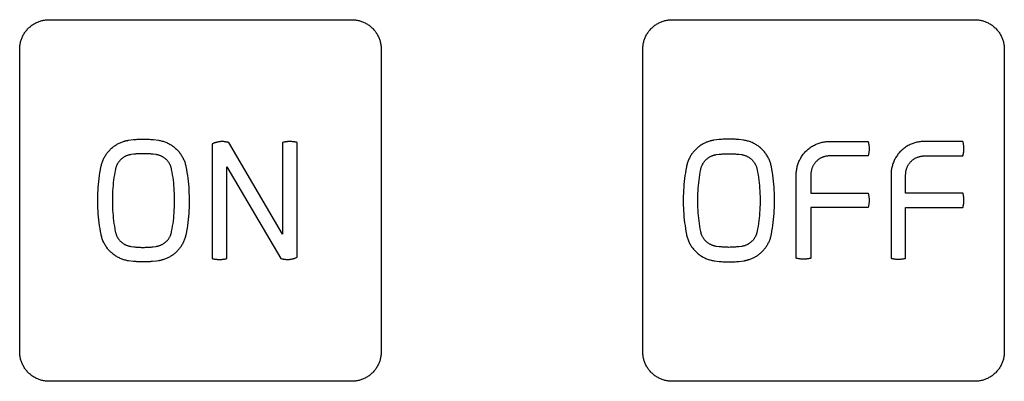
# Model space of a CAD drawing. Units: millimetres. Extents: x -55 to 331, y -133 to 131.
# Drawn here: x 226 to 259, y 59 to 72 of the extents above; entities that cross this region are included whole.
import ezdxf

# ---------------------------------------------------------------- set-up
doc = ezdxf.new("R2010")
doc.units = ezdxf.units.MM
doc.header["$LTSCALE"] = 16.335
doc.layers.add('INTF_2', color=7, linetype='CONTINUOUS')

msp = doc.modelspace()

# ---------------------------------------------------------------- linework, layer by layer
at = {"layer": 'INTF_2', "color": 250, "linetype": 'CONTINUOUS'}
for p, q in [((226.565, 71.645), (236.865, 71.645)), ((247.765, 71.645), (258.065, 71.645)), ((225.566, 60.346), (225.566, 70.645)), ((237.865, 70.645), (237.865, 60.346)), ((246.765, 60.346), (246.765, 70.645)), ((259.065, 70.645), (259.065, 60.346)), ((229.269, 67.546), (229.442, 67.567)), ((230.114, 67.567), (230.285, 67.546)), ((232.118, 67.419), (232.118, 63.521)), ((234.51, 64.353), (232.678, 67.465)), ((234.51, 67.468), (234.51, 64.353)), ((235.009, 63.571), (235.009, 67.468)), ((249.359, 67.567), (249.188, 67.546)), ((250.204, 67.546), (250.032, 67.567)), ((253.111, 67.502), (254.435, 67.502)), ((257.659, 67.502), (256.336, 67.502)), ((229.447, 67.07), (229.344, 67.056)), ((230.212, 67.056), (230.109, 67.07)), ((249.263, 67.056), (249.364, 67.07)), ((250.028, 67.07), (250.131, 67.056)), ((254.435, 67.01), (253.111, 67.012)), ((256.336, 67.012), (257.659, 67.01)), ((232.614, 63.521), (232.614, 66.637)), ((232.614, 66.637), (234.448, 63.526)), ((251.987, 63.532), (251.987, 66.377)), ((252.485, 66.378), (252.485, 65.748)), ((255.211, 66.377), (255.211, 63.532)), ((255.709, 65.748), (255.709, 66.378)), ((252.485, 65.748), (254.435, 65.747)), ((257.659, 65.747), (255.709, 65.748)), ((252.485, 65.256), (252.485, 63.532)), ((254.435, 65.256), (252.485, 65.256)), ((255.709, 63.532), (255.709, 65.256)), ((255.709, 65.256), (257.659, 65.256)), ((229.344, 63.934), (229.446, 63.92)), ((230.109, 63.92), (230.212, 63.934)), ((249.364, 63.921), (249.262, 63.934)), ((250.131, 63.934), (250.028, 63.921)), ((229.441, 63.423), (229.27, 63.444)), ((230.285, 63.444), (230.219, 63.435)), ((249.189, 63.445), (249.36, 63.423)), ((250.032, 63.423), (250.204, 63.445)), ((236.865, 59.346), (226.565, 59.346)), ((258.065, 59.346), (247.765, 59.346))]:
    msp.add_line(p, q, dxfattribs=at)
for points in [[(225.566, 70.645), (225.566, 70.676), (225.568, 70.707), (225.57, 70.738), (225.574, 70.768), (225.578, 70.799), (225.584, 70.83), (225.59, 70.86), (225.597, 70.891), (225.606, 70.921), (225.615, 70.951), (225.625, 70.981), (225.636, 71.01), (225.648, 71.039), (225.661, 71.068), (225.675, 71.097), (225.689, 71.125), (225.705, 71.152), (225.721, 71.179), (225.738, 71.206), (225.756, 71.232), (225.775, 71.257), (225.795, 71.282), (225.815, 71.306), (225.836, 71.33), (225.858, 71.352), (225.881, 71.374), (225.904, 71.396), (225.929, 71.416), (225.953, 71.436), (225.979, 71.454), (226.005, 71.472), (226.031, 71.489), (226.059, 71.506), (226.086, 71.521), (226.114, 71.536), (226.143, 71.55), (226.171, 71.562), (226.201, 71.574), (226.23, 71.586), (226.26, 71.596), (226.29, 71.605), (226.32, 71.613), (226.351, 71.621), (226.381, 71.627), (226.412, 71.633), (226.443, 71.637), (226.473, 71.641), (226.504, 71.643), (226.535, 71.645), (226.565, 71.645)], [(236.865, 71.645), (236.896, 71.645), (236.927, 71.643), (236.957, 71.641), (236.988, 71.637), (237.019, 71.633), (237.049, 71.627), (237.08, 71.621), (237.11, 71.613), (237.141, 71.605), (237.171, 71.596), (237.2, 71.586), (237.23, 71.574), (237.259, 71.562), (237.288, 71.55), (237.316, 71.536), (237.344, 71.521), (237.372, 71.506), (237.399, 71.489), (237.426, 71.472), (237.452, 71.454), (237.477, 71.436), (237.502, 71.416), (237.526, 71.396), (237.549, 71.374), (237.572, 71.352), (237.594, 71.33), (237.615, 71.306), (237.636, 71.282), (237.655, 71.257), (237.674, 71.232), (237.692, 71.206), (237.709, 71.179), (237.726, 71.152), (237.741, 71.125), (237.756, 71.097), (237.769, 71.068), (237.782, 71.039), (237.794, 71.01), (237.805, 70.981), (237.815, 70.951), (237.825, 70.921), (237.833, 70.891), (237.84, 70.86), (237.847, 70.83), (237.852, 70.799), (237.857, 70.768), (237.86, 70.738), (237.863, 70.707), (237.864, 70.676), (237.865, 70.645)], [(246.765, 70.645), (246.766, 70.676), (246.767, 70.707), (246.77, 70.738), (246.773, 70.768), (246.778, 70.799), (246.783, 70.83), (246.79, 70.86), (246.797, 70.891), (246.805, 70.921), (246.815, 70.951), (246.825, 70.981), (246.836, 71.01), (246.848, 71.039), (246.861, 71.068), (246.874, 71.097), (246.889, 71.125), (246.905, 71.152), (246.921, 71.179), (246.938, 71.206), (246.956, 71.232), (246.975, 71.257), (246.994, 71.282), (247.015, 71.306), (247.036, 71.33), (247.058, 71.352), (247.081, 71.374), (247.104, 71.396), (247.128, 71.416), (247.153, 71.436), (247.179, 71.454), (247.205, 71.472), (247.231, 71.489), (247.258, 71.506), (247.286, 71.521), (247.314, 71.536), (247.343, 71.55), (247.371, 71.562), (247.401, 71.574), (247.43, 71.586), (247.46, 71.596), (247.49, 71.605), (247.52, 71.613), (247.551, 71.621), (247.581, 71.627), (247.612, 71.633), (247.643, 71.637), (247.673, 71.641), (247.704, 71.643), (247.735, 71.645), (247.765, 71.645)], [(258.065, 71.645), (258.096, 71.645), (258.126, 71.643), (258.157, 71.641), (258.188, 71.637), (258.219, 71.633), (258.249, 71.627), (258.28, 71.621), (258.31, 71.613), (258.341, 71.605), (258.371, 71.596), (258.4, 71.586), (258.43, 71.574), (258.459, 71.562), (258.488, 71.55), (258.516, 71.536), (258.544, 71.521), (258.572, 71.506), (258.599, 71.489), (258.626, 71.472), (258.652, 71.454), (258.677, 71.436), (258.702, 71.416), (258.726, 71.396), (258.75, 71.374), (258.772, 71.352), (258.794, 71.33), (258.816, 71.306), (258.836, 71.282), (258.856, 71.257), (258.874, 71.232), (258.892, 71.206), (258.91, 71.179), (258.926, 71.152), (258.941, 71.125), (258.956, 71.097), (258.97, 71.068), (258.983, 71.039), (258.995, 71.01), (259.006, 70.981), (259.016, 70.951), (259.025, 70.921), (259.034, 70.891), (259.041, 70.86), (259.047, 70.83), (259.053, 70.799), (259.057, 70.768), (259.061, 70.738), (259.063, 70.707), (259.065, 70.676), (259.065, 70.645)], [(228.331, 66.636), (228.337, 66.667), (228.344, 66.697), (228.352, 66.727), (228.361, 66.757), (228.371, 66.786), (228.381, 66.816), (228.392, 66.845), (228.404, 66.874), (228.417, 66.902), (228.43, 66.93), (228.445, 66.958), (228.46, 66.986), (228.475, 67.013), (228.492, 67.04), (228.509, 67.066), (228.527, 67.092), (228.546, 67.117), (228.565, 67.142), (228.585, 67.166), (228.606, 67.189), (228.627, 67.212), (228.649, 67.234), (228.671, 67.256), (228.694, 67.277), (228.718, 67.297), (228.742, 67.317), (228.767, 67.336), (228.792, 67.354), (228.817, 67.371), (228.844, 67.388), (228.87, 67.404), (228.897, 67.42), (228.924, 67.434), (228.952, 67.448), (228.98, 67.461), (229.008, 67.473), (229.037, 67.485), (229.066, 67.495), (229.095, 67.505), (229.124, 67.514)], [(229.124, 67.514), (229.134, 67.517), (229.143, 67.519), (229.153, 67.522), (229.162, 67.524), (229.172, 67.527), (229.182, 67.529), (229.191, 67.531), (229.201, 67.533), (229.211, 67.535), (229.221, 67.537), (229.23, 67.539), (229.24, 67.541), (229.25, 67.542), (229.26, 67.544), (229.269, 67.546)], [(229.442, 67.567), (229.483, 67.571), (229.525, 67.574), (229.567, 67.577), (229.608, 67.58), (229.65, 67.581), (229.692, 67.583), (229.733, 67.583), (229.775, 67.584), (229.818, 67.583), (229.86, 67.583), (229.902, 67.581), (229.945, 67.58), (229.987, 67.577), (230.029, 67.574), (230.071, 67.571), (230.114, 67.567)], [(230.285, 67.546), (230.317, 67.541), (230.349, 67.534), (230.381, 67.527), (230.413, 67.519), (230.444, 67.51), (230.475, 67.499), (230.506, 67.488), (230.537, 67.477), (230.567, 67.464), (230.598, 67.45), (230.627, 67.435), (230.656, 67.42), (230.685, 67.404), (230.714, 67.387), (230.742, 67.369), (230.769, 67.35), (230.796, 67.33), (230.822, 67.31), (230.848, 67.289), (230.872, 67.267), (230.897, 67.245), (230.92, 67.221), (230.943, 67.197), (230.965, 67.173), (230.987, 67.147), (231.007, 67.121), (231.027, 67.095), (231.046, 67.068), (231.064, 67.04), (231.082, 67.012), (231.098, 66.983), (231.114, 66.954), (231.129, 66.925), (231.143, 66.895), (231.156, 66.865), (231.168, 66.835), (231.18, 66.804), (231.19, 66.773), (231.199, 66.742), (231.208, 66.71), (231.216, 66.678), (231.222, 66.647)], [(232.678, 67.465), (232.662, 67.469), (232.646, 67.474), (232.629, 67.478), (232.613, 67.481), (232.596, 67.485), (232.58, 67.488), (232.563, 67.491), (232.546, 67.493), (232.53, 67.495), (232.513, 67.497), (232.496, 67.498), (232.479, 67.499), (232.462, 67.5), (232.445, 67.5), (232.428, 67.499), (232.411, 67.499), (232.394, 67.497), (232.377, 67.496), (232.361, 67.494), (232.344, 67.491), (232.327, 67.488), (232.31, 67.485), (232.293, 67.482), (232.277, 67.478), (232.26, 67.473), (232.244, 67.469), (232.228, 67.464), (232.212, 67.458), (232.196, 67.453), (232.18, 67.446), (232.164, 67.44), (232.148, 67.433), (232.133, 67.426), (232.118, 67.419)], [(234.76, 67.5), (234.746, 67.5), (234.733, 67.499), (234.72, 67.499), (234.707, 67.498), (234.693, 67.497), (234.68, 67.497), (234.667, 67.495), (234.654, 67.494), (234.64, 67.493), (234.627, 67.491), (234.614, 67.489), (234.601, 67.487), (234.588, 67.485), (234.575, 67.482), (234.562, 67.48), (234.549, 67.477), (234.536, 67.474), (234.523, 67.471), (234.51, 67.468)], [(235.009, 67.468), (234.995, 67.471), (234.982, 67.475), (234.968, 67.478), (234.954, 67.48), (234.941, 67.483), (234.927, 67.486), (234.913, 67.488), (234.899, 67.49), (234.885, 67.492), (234.871, 67.493), (234.857, 67.495), (234.843, 67.496), (234.829, 67.497), (234.815, 67.498), (234.802, 67.499), (234.788, 67.499), (234.774, 67.5), (234.76, 67.5)], [(249.042, 67.515), (249.013, 67.506), (248.984, 67.496), (248.955, 67.485), (248.927, 67.474), (248.898, 67.462), (248.87, 67.449), (248.843, 67.435), (248.815, 67.42), (248.788, 67.405), (248.762, 67.389), (248.736, 67.372), (248.71, 67.354), (248.685, 67.336), (248.66, 67.317), (248.636, 67.298), (248.612, 67.277), (248.589, 67.257), (248.567, 67.235), (248.545, 67.213), (248.524, 67.19), (248.503, 67.167), (248.483, 67.142), (248.464, 67.118), (248.445, 67.092), (248.427, 67.067), (248.41, 67.04), (248.394, 67.014), (248.378, 66.987), (248.363, 66.959), (248.349, 66.931), (248.335, 66.903), (248.323, 66.874), (248.311, 66.845), (248.3, 66.816), (248.289, 66.787), (248.28, 66.757), (248.271, 66.727), (248.263, 66.697), (248.256, 66.667), (248.25, 66.637)], [(249.188, 67.546), (249.178, 67.544), (249.169, 67.543), (249.159, 67.541), (249.149, 67.539), (249.139, 67.538), (249.129, 67.536), (249.12, 67.534), (249.11, 67.532), (249.1, 67.53), (249.091, 67.527), (249.081, 67.525), (249.071, 67.523), (249.062, 67.52), (249.052, 67.518), (249.042, 67.515)], [(250.032, 67.567), (249.99, 67.571), (249.948, 67.574), (249.906, 67.577), (249.864, 67.58), (249.822, 67.581), (249.78, 67.583), (249.738, 67.583), (249.696, 67.584), (249.654, 67.583), (249.612, 67.583), (249.57, 67.581), (249.528, 67.58), (249.485, 67.577), (249.443, 67.574), (249.401, 67.571), (249.359, 67.567)], [(251.142, 66.647), (251.135, 66.679), (251.127, 66.711), (251.119, 66.742), (251.109, 66.773), (251.099, 66.805), (251.087, 66.835), (251.075, 66.866), (251.062, 66.896), (251.048, 66.926), (251.033, 66.955), (251.017, 66.984), (251, 67.013), (250.983, 67.041), (250.965, 67.068), (250.946, 67.095), (250.926, 67.122), (250.905, 67.148), (250.884, 67.173), (250.862, 67.198), (250.839, 67.222), (250.815, 67.245), (250.791, 67.268), (250.766, 67.29), (250.74, 67.311), (250.714, 67.331), (250.687, 67.35), (250.66, 67.369), (250.632, 67.387), (250.604, 67.404), (250.575, 67.42), (250.546, 67.436), (250.516, 67.45), (250.486, 67.464), (250.456, 67.477), (250.425, 67.489), (250.394, 67.5), (250.363, 67.51), (250.331, 67.519), (250.3, 67.527), (250.268, 67.534), (250.236, 67.541), (250.204, 67.546)], [(251.987, 66.377), (251.987, 66.412), (251.989, 66.446), (251.992, 66.481), (251.996, 66.516), (252.001, 66.55), (252.007, 66.585), (252.014, 66.619), (252.022, 66.653), (252.032, 66.687), (252.042, 66.721), (252.054, 66.754), (252.066, 66.788), (252.08, 66.82), (252.094, 66.853), (252.11, 66.885), (252.126, 66.916), (252.144, 66.947), (252.162, 66.978), (252.181, 67.008), (252.202, 67.037), (252.223, 67.066), (252.245, 67.094), (252.268, 67.121), (252.292, 67.147), (252.316, 67.173), (252.342, 67.197), (252.368, 67.221), (252.395, 67.244), (252.423, 67.266), (252.452, 67.287), (252.481, 67.308), (252.511, 67.327), (252.541, 67.345), (252.572, 67.363), (252.604, 67.379), (252.636, 67.395), (252.668, 67.409), (252.701, 67.423), (252.734, 67.435), (252.768, 67.447), (252.802, 67.457), (252.836, 67.466), (252.87, 67.475), (252.904, 67.482), (252.939, 67.488), (252.973, 67.493), (253.008, 67.497), (253.042, 67.5), (253.077, 67.502), (253.111, 67.502)], [(254.435, 67.502), (254.439, 67.484), (254.443, 67.465), (254.447, 67.447), (254.45, 67.428), (254.453, 67.409), (254.456, 67.39), (254.458, 67.371), (254.46, 67.352), (254.462, 67.333), (254.463, 67.314), (254.464, 67.295), (254.465, 67.276), (254.465, 67.256), (254.465, 67.237), (254.464, 67.218), (254.463, 67.199), (254.462, 67.18), (254.46, 67.161), (254.458, 67.142), (254.456, 67.123), (254.453, 67.104), (254.45, 67.085), (254.447, 67.066), (254.443, 67.048), (254.439, 67.029), (254.435, 67.01)], [(256.336, 67.502), (256.301, 67.502), (256.267, 67.5), (256.232, 67.497), (256.198, 67.493), (256.163, 67.488), (256.129, 67.482), (256.094, 67.475), (256.06, 67.466), (256.026, 67.457), (255.992, 67.447), (255.959, 67.435), (255.926, 67.423), (255.893, 67.409), (255.861, 67.395), (255.829, 67.379), (255.797, 67.363), (255.766, 67.345), (255.736, 67.327), (255.706, 67.308), (255.676, 67.287), (255.648, 67.266), (255.62, 67.244), (255.593, 67.221), (255.566, 67.197), (255.541, 67.173), (255.516, 67.147), (255.492, 67.121), (255.469, 67.094), (255.447, 67.066), (255.426, 67.037), (255.406, 67.008), (255.387, 66.978), (255.368, 66.947), (255.351, 66.916), (255.334, 66.885), (255.319, 66.853), (255.304, 66.82), (255.291, 66.788), (255.278, 66.754), (255.267, 66.721), (255.257, 66.687), (255.247, 66.653), (255.239, 66.619), (255.232, 66.585), (255.225, 66.55), (255.22, 66.516), (255.216, 66.481), (255.214, 66.446), (255.212, 66.412), (255.211, 66.377)], [(257.659, 67.01), (257.664, 67.029), (257.668, 67.048), (257.671, 67.066), (257.675, 67.085), (257.678, 67.104), (257.681, 67.123), (257.683, 67.142), (257.685, 67.161), (257.687, 67.18), (257.688, 67.199), (257.689, 67.218), (257.689, 67.237), (257.69, 67.256), (257.689, 67.276), (257.689, 67.295), (257.688, 67.314), (257.687, 67.333), (257.685, 67.352), (257.683, 67.371), (257.681, 67.39), (257.678, 67.409), (257.675, 67.428), (257.672, 67.447), (257.668, 67.465), (257.664, 67.484), (257.659, 67.502)], [(229.344, 67.056), (229.326, 67.053), (229.309, 67.05), (229.291, 67.046), (229.274, 67.041), (229.256, 67.036), (229.239, 67.031), (229.222, 67.025), (229.205, 67.018), (229.188, 67.011), (229.171, 67.004), (229.155, 66.996), (229.139, 66.987), (229.123, 66.978), (229.107, 66.969), (229.092, 66.959), (229.077, 66.949), (229.062, 66.938), (229.047, 66.927), (229.033, 66.916), (229.019, 66.904), (229.006, 66.892), (228.993, 66.879), (228.981, 66.866), (228.969, 66.853), (228.957, 66.839), (228.946, 66.825), (228.935, 66.811), (228.924, 66.797), (228.914, 66.782), (228.904, 66.767), (228.895, 66.751), (228.886, 66.736), (228.878, 66.72), (228.87, 66.704), (228.862, 66.688), (228.855, 66.671), (228.849, 66.655), (228.843, 66.638), (228.837, 66.621), (228.832, 66.604), (228.828, 66.587), (228.824, 66.57), (228.82, 66.553)], [(229.778, 67.088), (229.75, 67.088), (229.723, 67.088), (229.695, 67.087), (229.667, 67.086), (229.64, 67.085), (229.612, 67.084), (229.584, 67.082), (229.557, 67.08), (229.529, 67.078), (229.502, 67.075), (229.474, 67.073), (229.447, 67.07)], [(230.109, 67.07), (230.081, 67.073), (230.054, 67.075), (230.026, 67.078), (229.999, 67.08), (229.971, 67.082), (229.944, 67.084), (229.916, 67.085), (229.888, 67.086), (229.861, 67.087), (229.833, 67.088), (229.806, 67.088), (229.778, 67.088)], [(230.736, 66.553), (230.733, 66.571), (230.728, 66.588), (230.724, 66.606), (230.718, 66.624), (230.712, 66.641), (230.706, 66.658), (230.699, 66.675), (230.692, 66.692), (230.684, 66.709), (230.676, 66.725), (230.667, 66.742), (230.658, 66.758), (230.648, 66.773), (230.638, 66.789), (230.627, 66.804), (230.616, 66.819), (230.604, 66.833), (230.592, 66.848), (230.58, 66.861), (230.567, 66.875), (230.554, 66.888), (230.54, 66.901), (230.527, 66.913), (230.512, 66.925), (230.498, 66.936), (230.483, 66.947), (230.467, 66.957), (230.452, 66.967), (230.436, 66.977), (230.42, 66.986), (230.403, 66.994), (230.387, 67.003), (230.37, 67.01), (230.353, 67.017), (230.336, 67.024), (230.318, 67.03), (230.301, 67.036), (230.283, 67.041), (230.266, 67.045), (230.248, 67.049), (230.23, 67.053), (230.212, 67.056)], [(248.738, 66.553), (248.741, 66.57), (248.745, 66.587), (248.75, 66.604), (248.755, 66.621), (248.761, 66.638), (248.767, 66.655), (248.773, 66.672), (248.781, 66.688), (248.788, 66.704), (248.796, 66.72), (248.804, 66.736), (248.813, 66.752), (248.823, 66.767), (248.832, 66.782), (248.842, 66.797), (248.853, 66.812), (248.864, 66.826), (248.875, 66.84), (248.887, 66.854), (248.899, 66.867), (248.912, 66.88), (248.924, 66.892), (248.938, 66.904), (248.952, 66.916), (248.966, 66.928), (248.98, 66.939), (248.995, 66.95), (249.01, 66.96), (249.026, 66.97), (249.041, 66.979), (249.057, 66.988), (249.074, 66.996), (249.09, 67.004), (249.107, 67.011), (249.123, 67.018), (249.14, 67.025), (249.158, 67.031), (249.175, 67.036), (249.192, 67.041), (249.21, 67.046), (249.227, 67.05), (249.245, 67.053), (249.263, 67.056)], [(249.364, 67.07), (249.401, 67.074), (249.438, 67.077), (249.475, 67.08), (249.512, 67.083), (249.548, 67.085), (249.585, 67.086), (249.622, 67.087), (249.659, 67.088), (249.696, 67.088), (249.733, 67.088), (249.77, 67.087), (249.807, 67.086), (249.844, 67.085), (249.881, 67.083), (249.917, 67.08), (249.954, 67.077), (249.991, 67.074), (250.028, 67.07)], [(250.131, 67.056), (250.149, 67.053), (250.167, 67.049), (250.184, 67.045), (250.202, 67.041), (250.22, 67.036), (250.237, 67.03), (250.254, 67.024), (250.272, 67.017), (250.289, 67.01), (250.305, 67.003), (250.322, 66.994), (250.338, 66.986), (250.354, 66.977), (250.37, 66.967), (250.386, 66.957), (250.401, 66.947), (250.416, 66.936), (250.431, 66.924), (250.445, 66.913), (250.459, 66.901), (250.472, 66.888), (250.486, 66.875), (250.498, 66.861), (250.511, 66.848), (250.523, 66.833), (250.534, 66.819), (250.545, 66.804), (250.556, 66.789), (250.566, 66.773), (250.576, 66.758), (250.585, 66.742), (250.594, 66.725), (250.603, 66.709), (250.61, 66.692), (250.618, 66.675), (250.625, 66.658), (250.631, 66.641), (250.637, 66.624), (250.642, 66.606), (250.647, 66.588), (250.651, 66.571), (250.655, 66.553)], [(253.111, 67.012), (253.092, 67.012), (253.073, 67.011), (253.053, 67.009), (253.034, 67.007), (253.015, 67.004), (252.995, 67), (252.976, 66.996), (252.957, 66.991), (252.938, 66.986), (252.919, 66.98), (252.901, 66.974), (252.882, 66.966), (252.864, 66.959), (252.846, 66.951), (252.828, 66.942), (252.81, 66.932), (252.793, 66.923), (252.776, 66.912), (252.759, 66.901), (252.743, 66.89), (252.727, 66.878), (252.712, 66.865), (252.697, 66.852), (252.682, 66.839), (252.668, 66.825), (252.654, 66.811), (252.641, 66.796), (252.628, 66.78), (252.616, 66.765), (252.604, 66.749), (252.593, 66.732), (252.582, 66.715), (252.572, 66.698), (252.562, 66.681), (252.553, 66.663), (252.544, 66.645), (252.536, 66.627), (252.529, 66.608), (252.522, 66.59), (252.515, 66.571), (252.51, 66.552), (252.504, 66.533), (252.5, 66.514), (252.496, 66.494), (252.492, 66.475), (252.49, 66.456), (252.487, 66.436), (252.486, 66.417), (252.485, 66.397), (252.485, 66.378)], [(255.709, 66.378), (255.71, 66.397), (255.71, 66.417), (255.712, 66.436), (255.714, 66.456), (255.717, 66.475), (255.72, 66.494), (255.724, 66.514), (255.729, 66.533), (255.734, 66.552), (255.74, 66.571), (255.746, 66.59), (255.753, 66.608), (255.761, 66.627), (255.769, 66.645), (255.777, 66.663), (255.786, 66.681), (255.796, 66.698), (255.806, 66.715), (255.817, 66.732), (255.828, 66.749), (255.84, 66.765), (255.852, 66.78), (255.865, 66.796), (255.879, 66.811), (255.892, 66.825), (255.907, 66.839), (255.921, 66.852), (255.936, 66.865), (255.952, 66.878), (255.968, 66.89), (255.984, 66.901), (256.001, 66.912), (256.018, 66.923), (256.035, 66.932), (256.053, 66.942), (256.07, 66.951), (256.088, 66.959), (256.107, 66.966), (256.125, 66.974), (256.144, 66.98), (256.163, 66.986), (256.182, 66.991), (256.201, 66.996), (256.22, 67), (256.239, 67.004), (256.259, 67.007), (256.278, 67.009), (256.297, 67.011), (256.317, 67.012), (256.336, 67.012)], [(228.332, 64.343), (228.314, 64.441), (228.298, 64.54), (228.283, 64.639), (228.27, 64.738), (228.258, 64.838), (228.248, 64.938), (228.24, 65.038), (228.234, 65.138), (228.229, 65.238), (228.225, 65.339), (228.224, 65.439), (228.223, 65.54), (228.225, 65.641), (228.228, 65.741), (228.233, 65.842), (228.24, 65.942), (228.248, 66.042), (228.257, 66.142), (228.269, 66.241), (228.282, 66.341), (228.297, 66.44), (228.313, 66.538), (228.331, 66.636)], [(228.82, 66.553), (228.803, 66.463), (228.788, 66.372), (228.774, 66.28), (228.762, 66.189), (228.751, 66.097), (228.742, 66.005), (228.735, 65.913), (228.728, 65.82), (228.724, 65.728), (228.721, 65.635), (228.719, 65.542), (228.719, 65.449), (228.721, 65.357), (228.724, 65.264), (228.728, 65.171), (228.734, 65.079), (228.742, 64.987), (228.751, 64.894), (228.761, 64.803), (228.773, 64.711), (228.787, 64.62), (228.802, 64.529), (228.819, 64.438)], [(230.736, 64.438), (230.753, 64.529), (230.768, 64.62), (230.782, 64.711), (230.794, 64.803), (230.805, 64.894), (230.814, 64.986), (230.821, 65.079), (230.827, 65.171), (230.832, 65.264), (230.835, 65.357), (230.836, 65.449), (230.836, 65.542), (230.835, 65.635), (230.832, 65.727), (230.827, 65.82), (230.821, 65.913), (230.814, 66.005), (230.805, 66.097), (230.794, 66.189), (230.782, 66.28), (230.768, 66.372), (230.753, 66.462), (230.736, 66.553)], [(231.222, 66.647), (231.24, 66.549), (231.257, 66.45), (231.272, 66.351), (231.285, 66.252), (231.296, 66.152), (231.306, 66.052), (231.315, 65.952), (231.321, 65.852), (231.326, 65.752), (231.329, 65.651), (231.331, 65.551), (231.331, 65.45), (231.33, 65.349), (231.327, 65.249), (231.322, 65.149), (231.315, 65.048), (231.307, 64.948), (231.298, 64.848), (231.286, 64.749), (231.273, 64.649), (231.259, 64.55), (231.242, 64.452), (231.225, 64.354)], [(248.25, 66.637), (248.232, 66.539), (248.215, 66.44), (248.201, 66.341), (248.188, 66.242), (248.176, 66.142), (248.167, 66.043), (248.158, 65.942), (248.152, 65.842), (248.147, 65.742), (248.144, 65.641), (248.142, 65.541), (248.142, 65.44), (248.144, 65.34), (248.148, 65.239), (248.152, 65.139), (248.159, 65.038), (248.167, 64.938), (248.177, 64.838), (248.189, 64.739), (248.202, 64.64), (248.217, 64.541), (248.233, 64.442), (248.251, 64.344)], [(248.738, 64.438), (248.721, 64.528), (248.706, 64.619), (248.692, 64.71), (248.68, 64.802), (248.669, 64.894), (248.66, 64.986), (248.653, 65.078), (248.647, 65.171), (248.642, 65.263), (248.639, 65.356), (248.638, 65.449), (248.638, 65.542), (248.639, 65.634), (248.642, 65.727), (248.647, 65.82), (248.653, 65.912), (248.66, 66.005), (248.67, 66.097), (248.68, 66.189), (248.692, 66.28), (248.706, 66.372), (248.721, 66.462), (248.738, 66.553)], [(250.655, 66.553), (250.672, 66.462), (250.687, 66.372), (250.701, 66.28), (250.713, 66.189), (250.723, 66.097), (250.732, 66.005), (250.74, 65.912), (250.746, 65.82), (250.751, 65.727), (250.754, 65.635), (250.755, 65.542), (250.755, 65.449), (250.754, 65.356), (250.75, 65.263), (250.746, 65.171), (250.74, 65.078), (250.732, 64.986), (250.723, 64.894), (250.713, 64.802), (250.7, 64.71), (250.687, 64.619), (250.672, 64.528), (250.655, 64.438)], [(251.143, 64.354), (251.161, 64.452), (251.177, 64.55), (251.192, 64.649), (251.205, 64.749), (251.216, 64.848), (251.226, 64.948), (251.234, 65.048), (251.24, 65.149), (251.245, 65.249), (251.249, 65.35), (251.25, 65.45), (251.25, 65.551), (251.248, 65.652), (251.245, 65.752), (251.24, 65.852), (251.234, 65.953), (251.225, 66.053), (251.215, 66.153), (251.204, 66.252), (251.191, 66.352), (251.176, 66.451), (251.16, 66.549), (251.142, 66.647)], [(254.435, 65.747), (254.439, 65.729), (254.443, 65.71), (254.447, 65.692), (254.45, 65.673), (254.453, 65.654), (254.456, 65.635), (254.458, 65.616), (254.46, 65.597), (254.462, 65.578), (254.463, 65.559), (254.464, 65.54), (254.465, 65.521), (254.465, 65.502), (254.465, 65.482), (254.464, 65.463), (254.463, 65.444), (254.462, 65.425), (254.46, 65.406), (254.458, 65.387), (254.456, 65.368), (254.453, 65.349), (254.45, 65.33), (254.447, 65.311), (254.443, 65.293), (254.439, 65.274), (254.435, 65.256)], [(257.659, 65.256), (257.664, 65.274), (257.668, 65.293), (257.671, 65.311), (257.675, 65.33), (257.678, 65.349), (257.681, 65.368), (257.683, 65.387), (257.685, 65.406), (257.687, 65.425), (257.688, 65.444), (257.689, 65.463), (257.689, 65.482), (257.69, 65.502), (257.689, 65.521), (257.689, 65.54), (257.688, 65.559), (257.687, 65.578), (257.685, 65.597), (257.683, 65.616), (257.681, 65.635), (257.678, 65.654), (257.675, 65.673), (257.672, 65.692), (257.668, 65.71), (257.664, 65.729), (257.659, 65.747)], [(229.27, 63.444), (229.238, 63.449), (229.206, 63.456), (229.174, 63.463), (229.143, 63.471), (229.111, 63.48), (229.08, 63.491), (229.049, 63.502), (229.018, 63.513), (228.988, 63.526), (228.958, 63.54), (228.928, 63.554), (228.899, 63.57), (228.87, 63.586), (228.842, 63.603), (228.814, 63.621), (228.787, 63.64), (228.76, 63.659), (228.734, 63.68), (228.708, 63.701), (228.683, 63.723), (228.659, 63.745), (228.635, 63.768), (228.612, 63.792), (228.59, 63.817), (228.569, 63.842), (228.548, 63.868), (228.529, 63.895), (228.509, 63.922), (228.491, 63.95), (228.474, 63.978), (228.457, 64.006), (228.441, 64.035), (228.426, 64.065), (228.412, 64.095), (228.399, 64.125), (228.387, 64.155), (228.375, 64.186), (228.365, 64.217), (228.355, 64.248), (228.347, 64.28), (228.339, 64.312), (228.332, 64.343)], [(228.819, 64.438), (228.823, 64.421), (228.827, 64.403), (228.832, 64.385), (228.837, 64.368), (228.843, 64.35), (228.849, 64.333), (228.856, 64.316), (228.864, 64.299), (228.871, 64.282), (228.88, 64.265), (228.889, 64.249), (228.898, 64.233), (228.908, 64.217), (228.918, 64.202), (228.929, 64.187), (228.94, 64.172), (228.951, 64.157), (228.963, 64.143), (228.976, 64.129), (228.989, 64.116), (229.002, 64.102), (229.015, 64.09), (229.029, 64.078), (229.044, 64.066), (229.058, 64.054), (229.073, 64.044), (229.089, 64.033), (229.104, 64.023), (229.12, 64.013), (229.136, 64.004), (229.153, 63.996), (229.169, 63.988), (229.186, 63.98), (229.203, 63.973), (229.22, 63.966), (229.237, 63.96), (229.255, 63.954), (229.273, 63.949), (229.29, 63.945), (229.308, 63.94), (229.326, 63.937), (229.344, 63.934)], [(230.212, 63.934), (230.23, 63.937), (230.247, 63.941), (230.265, 63.945), (230.282, 63.949), (230.3, 63.954), (230.317, 63.96), (230.334, 63.966), (230.351, 63.973), (230.368, 63.98), (230.384, 63.987), (230.401, 63.995), (230.417, 64.004), (230.433, 64.012), (230.449, 64.022), (230.464, 64.031), (230.479, 64.042), (230.494, 64.052), (230.508, 64.063), (230.522, 64.075), (230.536, 64.086), (230.55, 64.099), (230.564, 64.112), (230.577, 64.125), (230.589, 64.139), (230.602, 64.153), (230.614, 64.168), (230.625, 64.183), (230.636, 64.198), (230.646, 64.214), (230.656, 64.229), (230.666, 64.246), (230.675, 64.262), (230.683, 64.279), (230.691, 64.296), (230.699, 64.313), (230.706, 64.33), (230.712, 64.348), (230.718, 64.366), (230.723, 64.384), (230.728, 64.402), (230.733, 64.42), (230.736, 64.438)], [(231.225, 64.354), (231.218, 64.324), (231.212, 64.295), (231.204, 64.266), (231.195, 64.237), (231.186, 64.208), (231.176, 64.179), (231.166, 64.151), (231.154, 64.123), (231.142, 64.095), (231.129, 64.068), (231.116, 64.041), (231.101, 64.014), (231.086, 63.987), (231.071, 63.961), (231.054, 63.936), (231.037, 63.91), (231.019, 63.886), (231.001, 63.861), (230.982, 63.838), (230.962, 63.814), (230.942, 63.792), (230.921, 63.77), (230.9, 63.749), (230.878, 63.729), (230.855, 63.709), (230.833, 63.689), (230.809, 63.67), (230.785, 63.652), (230.761, 63.635), (230.736, 63.618), (230.711, 63.602), (230.685, 63.586), (230.659, 63.571), (230.633, 63.557), (230.606, 63.544), (230.579, 63.531), (230.552, 63.519), (230.524, 63.508), (230.496, 63.498), (230.468, 63.488)], [(248.251, 64.344), (248.258, 64.312), (248.266, 64.281), (248.274, 64.249), (248.284, 64.218), (248.294, 64.187), (248.306, 64.156), (248.318, 64.125), (248.331, 64.095), (248.345, 64.065), (248.36, 64.036), (248.376, 64.007), (248.392, 63.978), (248.41, 63.95), (248.428, 63.923), (248.447, 63.895), (248.467, 63.869), (248.488, 63.843), (248.509, 63.818), (248.531, 63.793), (248.554, 63.769), (248.578, 63.746), (248.602, 63.723), (248.627, 63.701), (248.652, 63.68), (248.679, 63.66), (248.705, 63.64), (248.733, 63.622), (248.761, 63.604), (248.789, 63.587), (248.818, 63.57), (248.847, 63.555), (248.877, 63.54), (248.907, 63.527), (248.937, 63.514), (248.968, 63.502), (248.999, 63.491), (249.03, 63.481), (249.061, 63.472), (249.093, 63.464), (249.125, 63.456), (249.157, 63.45), (249.189, 63.445)], [(249.262, 63.934), (249.244, 63.937), (249.226, 63.941), (249.208, 63.945), (249.191, 63.949), (249.173, 63.954), (249.156, 63.96), (249.138, 63.966), (249.121, 63.973), (249.104, 63.98), (249.087, 63.988), (249.071, 63.996), (249.054, 64.005), (249.038, 64.014), (249.022, 64.023), (249.007, 64.033), (248.992, 64.044), (248.977, 64.055), (248.962, 64.066), (248.948, 64.078), (248.934, 64.09), (248.92, 64.103), (248.907, 64.116), (248.894, 64.129), (248.882, 64.143), (248.87, 64.157), (248.858, 64.172), (248.847, 64.187), (248.837, 64.202), (248.826, 64.217), (248.817, 64.233), (248.807, 64.249), (248.799, 64.265), (248.79, 64.282), (248.782, 64.299), (248.775, 64.315), (248.768, 64.332), (248.762, 64.35), (248.756, 64.367), (248.751, 64.385), (248.746, 64.402), (248.741, 64.42), (248.738, 64.438)], [(250.655, 64.438), (250.651, 64.42), (250.647, 64.403), (250.643, 64.386), (250.638, 64.369), (250.632, 64.352), (250.626, 64.336), (250.619, 64.319), (250.612, 64.303), (250.605, 64.286), (250.597, 64.27), (250.588, 64.255), (250.579, 64.239), (250.57, 64.224), (250.56, 64.208), (250.55, 64.194), (250.54, 64.179), (250.529, 64.165), (250.517, 64.151), (250.506, 64.137), (250.493, 64.124), (250.481, 64.111), (250.468, 64.098), (250.455, 64.086), (250.441, 64.074), (250.427, 64.063), (250.412, 64.052), (250.398, 64.041), (250.382, 64.031), (250.367, 64.021), (250.351, 64.012), (250.335, 64.003), (250.319, 63.994), (250.303, 63.986), (250.286, 63.979), (250.27, 63.972), (250.253, 63.965), (250.236, 63.959), (250.218, 63.954), (250.201, 63.949), (250.183, 63.944), (250.166, 63.94), (250.148, 63.937), (250.131, 63.934)], [(250.388, 63.488), (250.416, 63.498), (250.443, 63.508), (250.471, 63.519), (250.498, 63.531), (250.525, 63.544), (250.552, 63.557), (250.578, 63.571), (250.604, 63.586), (250.63, 63.602), (250.655, 63.618), (250.68, 63.635), (250.704, 63.652), (250.728, 63.67), (250.751, 63.689), (250.774, 63.709), (250.797, 63.729), (250.819, 63.749), (250.84, 63.77), (250.861, 63.792), (250.881, 63.814), (250.9, 63.838), (250.919, 63.861), (250.938, 63.886), (250.956, 63.91), (250.973, 63.936), (250.989, 63.961), (251.005, 63.987), (251.02, 64.014), (251.034, 64.041), (251.048, 64.068), (251.061, 64.095), (251.073, 64.123), (251.084, 64.151), (251.095, 64.18), (251.105, 64.208), (251.114, 64.237), (251.122, 64.266), (251.13, 64.295), (251.137, 64.324), (251.143, 64.354)], [(229.446, 63.92), (229.482, 63.916), (229.519, 63.913), (229.555, 63.91), (229.592, 63.907), (229.629, 63.905), (229.665, 63.904), (229.702, 63.902), (229.739, 63.902), (229.775, 63.902), (229.812, 63.902), (229.85, 63.903), (229.887, 63.904), (229.924, 63.906), (229.961, 63.908), (229.998, 63.91), (230.035, 63.913), (230.072, 63.916), (230.109, 63.92)], [(250.028, 63.921), (249.991, 63.917), (249.954, 63.914), (249.918, 63.911), (249.881, 63.908), (249.844, 63.906), (249.807, 63.904), (249.77, 63.903), (249.733, 63.903), (249.696, 63.902), (249.659, 63.903), (249.622, 63.903), (249.585, 63.904), (249.548, 63.906), (249.512, 63.908), (249.475, 63.911), (249.438, 63.914), (249.401, 63.917), (249.364, 63.921)], [(229.778, 63.407), (229.75, 63.407), (229.722, 63.407), (229.693, 63.408), (229.665, 63.409), (229.637, 63.41), (229.609, 63.411), (229.581, 63.413), (229.553, 63.414), (229.525, 63.416), (229.497, 63.418), (229.469, 63.421), (229.441, 63.423)], [(230.219, 63.435), (230.086, 63.421), (230.058, 63.419), (230.03, 63.417), (230.002, 63.414), (229.974, 63.413), (229.946, 63.411), (229.918, 63.41), (229.89, 63.409), (229.862, 63.408), (229.834, 63.407), (229.806, 63.407), (229.778, 63.407)], [(230.468, 63.488), (230.454, 63.484), (230.44, 63.48), (230.426, 63.476), (230.411, 63.472), (230.399, 63.468), (230.386, 63.465), (230.374, 63.462), (230.361, 63.459), (230.349, 63.456), (230.336, 63.454), (230.323, 63.451), (230.311, 63.449), (230.298, 63.446), (230.285, 63.444)], [(232.118, 63.521), (232.137, 63.517), (232.155, 63.513), (232.174, 63.509), (232.193, 63.505), (232.212, 63.502), (232.231, 63.499), (232.25, 63.497), (232.27, 63.495), (232.289, 63.493), (232.308, 63.492), (232.327, 63.491), (232.347, 63.49), (232.366, 63.49), (232.385, 63.49), (232.405, 63.491), (232.424, 63.492), (232.443, 63.493), (232.462, 63.495), (232.481, 63.497), (232.501, 63.499), (232.52, 63.502), (232.539, 63.505), (232.558, 63.509), (232.576, 63.513), (232.595, 63.517), (232.614, 63.521)], [(234.448, 63.526), (234.464, 63.521), (234.481, 63.517), (234.497, 63.513), (234.514, 63.509), (234.531, 63.505), (234.547, 63.502), (234.564, 63.499), (234.581, 63.497), (234.598, 63.495), (234.615, 63.493), (234.632, 63.492), (234.649, 63.491), (234.666, 63.49), (234.683, 63.49), (234.7, 63.491), (234.717, 63.491), (234.734, 63.493), (234.751, 63.494), (234.768, 63.496), (234.784, 63.499), (234.801, 63.502), (234.818, 63.505), (234.834, 63.508), (234.851, 63.512), (234.867, 63.517), (234.884, 63.521), (234.9, 63.526), (234.916, 63.532), (234.932, 63.537), (234.948, 63.543), (234.963, 63.55), (234.979, 63.557), (234.994, 63.564), (235.009, 63.571)], [(249.36, 63.423), (249.402, 63.42), (249.445, 63.416), (249.487, 63.413), (249.529, 63.411), (249.572, 63.409), (249.614, 63.408), (249.657, 63.407), (249.699, 63.407), (249.741, 63.407), (249.782, 63.408), (249.824, 63.409), (249.866, 63.411), (249.908, 63.413), (249.949, 63.416), (249.991, 63.42), (250.032, 63.423)], [(250.204, 63.445), (250.214, 63.446), (250.223, 63.448), (250.233, 63.45), (250.242, 63.451), (250.253, 63.454), (250.265, 63.456), (250.276, 63.458), (250.287, 63.461), (250.298, 63.464), (250.31, 63.467), (250.321, 63.47), (250.332, 63.473), (250.343, 63.476), (250.365, 63.482)], [(250.365, 63.482), (250.377, 63.485), (250.388, 63.488)], [(252.485, 63.532), (252.466, 63.527), (252.447, 63.523), (252.428, 63.519), (252.409, 63.516), (252.39, 63.513), (252.371, 63.51), (252.351, 63.507), (252.332, 63.505), (252.313, 63.504), (252.294, 63.502), (252.274, 63.501), (252.255, 63.501), (252.236, 63.501), (252.216, 63.501), (252.197, 63.501), (252.177, 63.502), (252.158, 63.504), (252.139, 63.505), (252.12, 63.507), (252.1, 63.51), (252.081, 63.512), (252.062, 63.516), (252.043, 63.519), (252.024, 63.523), (252.005, 63.527), (251.987, 63.532)], [(255.211, 63.532), (255.23, 63.527), (255.249, 63.523), (255.268, 63.519), (255.287, 63.516), (255.306, 63.512), (255.325, 63.51), (255.344, 63.507), (255.363, 63.505), (255.383, 63.504), (255.402, 63.502), (255.421, 63.501), (255.441, 63.501), (255.46, 63.501), (255.479, 63.501), (255.499, 63.501), (255.518, 63.502), (255.538, 63.504), (255.557, 63.505), (255.576, 63.507), (255.595, 63.51), (255.614, 63.513), (255.634, 63.516), (255.653, 63.519), (255.672, 63.523), (255.69, 63.527), (255.709, 63.532)], [(226.565, 59.346), (226.535, 59.346), (226.504, 59.348), (226.473, 59.35), (226.443, 59.354), (226.412, 59.358), (226.381, 59.364), (226.351, 59.37), (226.32, 59.378), (226.29, 59.386), (226.26, 59.395), (226.23, 59.405), (226.201, 59.417), (226.171, 59.429), (226.143, 59.441), (226.114, 59.455), (226.086, 59.47), (226.059, 59.485), (226.031, 59.502), (226.005, 59.519), (225.979, 59.537), (225.953, 59.556), (225.929, 59.575), (225.904, 59.596), (225.881, 59.617), (225.858, 59.639), (225.836, 59.661), (225.815, 59.685), (225.795, 59.709), (225.775, 59.734), (225.756, 59.759), (225.738, 59.785), (225.721, 59.812), (225.705, 59.839), (225.69, 59.867), (225.675, 59.895), (225.661, 59.923), (225.648, 59.952), (225.636, 59.981), (225.625, 60.01), (225.615, 60.04), (225.606, 60.07), (225.597, 60.1), (225.59, 60.131), (225.584, 60.161), (225.578, 60.192), (225.574, 60.223), (225.57, 60.253), (225.568, 60.284), (225.566, 60.315), (225.566, 60.346)], [(237.865, 60.346), (237.864, 60.315), (237.863, 60.284), (237.86, 60.253), (237.857, 60.223), (237.852, 60.192), (237.847, 60.161), (237.84, 60.131), (237.833, 60.1), (237.825, 60.07), (237.815, 60.04), (237.805, 60.01), (237.794, 59.981), (237.782, 59.952), (237.769, 59.923), (237.756, 59.895), (237.741, 59.867), (237.725, 59.839), (237.709, 59.812), (237.692, 59.785), (237.674, 59.759), (237.655, 59.734), (237.636, 59.709), (237.615, 59.685), (237.594, 59.661), (237.572, 59.639), (237.549, 59.617), (237.526, 59.596), (237.502, 59.575), (237.477, 59.556), (237.452, 59.537), (237.426, 59.519), (237.399, 59.502), (237.372, 59.485), (237.344, 59.47), (237.316, 59.455), (237.288, 59.441), (237.259, 59.429), (237.23, 59.417), (237.2, 59.405), (237.171, 59.395), (237.141, 59.386), (237.11, 59.378), (237.08, 59.37), (237.049, 59.364), (237.019, 59.358), (236.988, 59.354), (236.957, 59.35), (236.927, 59.348), (236.896, 59.346), (236.865, 59.346)], [(247.765, 59.346), (247.735, 59.346), (247.704, 59.348), (247.673, 59.35), (247.643, 59.354), (247.612, 59.358), (247.581, 59.364), (247.551, 59.37), (247.52, 59.378), (247.49, 59.386), (247.46, 59.395), (247.43, 59.405), (247.401, 59.417), (247.371, 59.429), (247.343, 59.441), (247.314, 59.455), (247.286, 59.47), (247.258, 59.485), (247.231, 59.502), (247.205, 59.519), (247.179, 59.537), (247.153, 59.556), (247.128, 59.575), (247.104, 59.596), (247.081, 59.617), (247.058, 59.639), (247.036, 59.661), (247.015, 59.685), (246.994, 59.709), (246.975, 59.734), (246.956, 59.759), (246.938, 59.785), (246.921, 59.812), (246.905, 59.839), (246.889, 59.866), (246.874, 59.895), (246.861, 59.923), (246.848, 59.952), (246.836, 59.981), (246.825, 60.01), (246.815, 60.04), (246.805, 60.07), (246.797, 60.1), (246.79, 60.131), (246.783, 60.161), (246.778, 60.192), (246.773, 60.223), (246.77, 60.253), (246.767, 60.284), (246.766, 60.315), (246.765, 60.346)], [(259.065, 60.346), (259.065, 60.315), (259.063, 60.284), (259.061, 60.253), (259.057, 60.223), (259.053, 60.192), (259.047, 60.161), (259.041, 60.131), (259.034, 60.1), (259.025, 60.07), (259.016, 60.04), (259.006, 60.01), (258.995, 59.981), (258.983, 59.952), (258.97, 59.923), (258.956, 59.895), (258.941, 59.866), (258.926, 59.839), (258.91, 59.812), (258.892, 59.785), (258.874, 59.759), (258.856, 59.734), (258.836, 59.709), (258.816, 59.685), (258.794, 59.661), (258.772, 59.639), (258.75, 59.617), (258.726, 59.596), (258.702, 59.575), (258.677, 59.556), (258.652, 59.537), (258.626, 59.519), (258.599, 59.502), (258.572, 59.485), (258.544, 59.47), (258.516, 59.455), (258.488, 59.441), (258.459, 59.429), (258.43, 59.417), (258.4, 59.405), (258.371, 59.395), (258.341, 59.386), (258.31, 59.378), (258.28, 59.37), (258.249, 59.364), (258.219, 59.358), (258.188, 59.354), (258.157, 59.35), (258.126, 59.348), (258.096, 59.346), (258.065, 59.346)]]:
    msp.add_lwpolyline(points, dxfattribs=at)

doc.saveas('drawing.dxf')
